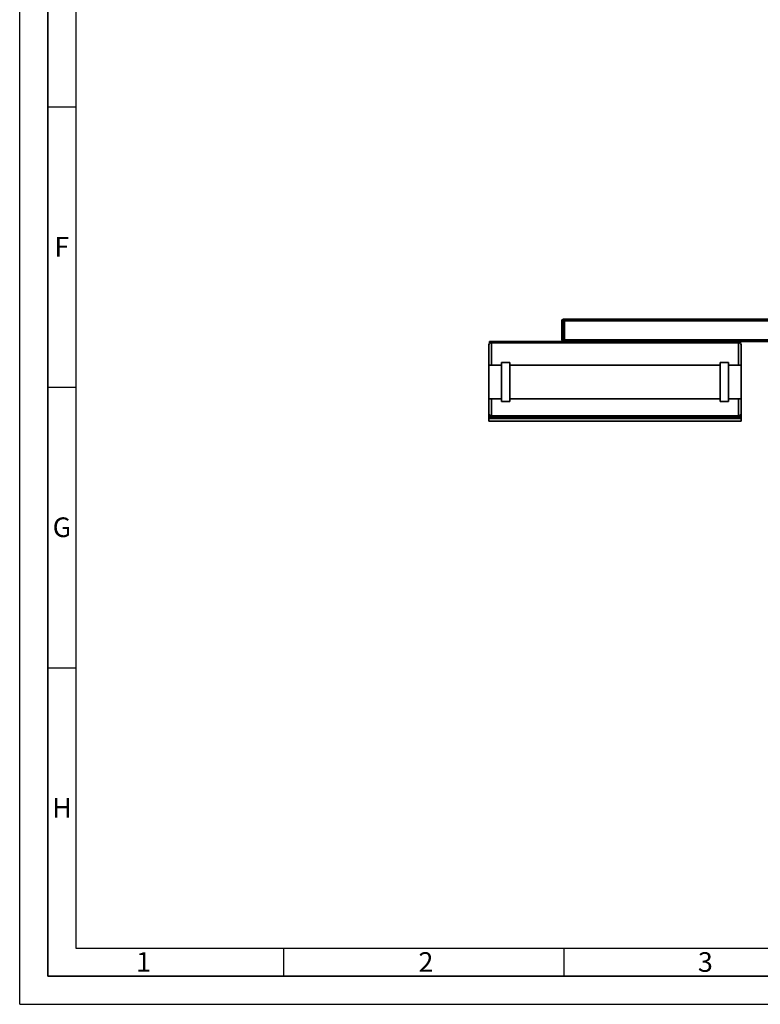
# Paper-space layout 'Blatt1' of a CAD drawing. Units: millimetres. Extents: x 0 to 5940, y 0 to 4200.
# Drawn here: x 0 to 1320, y 0 to 1755 of the extents above; entities that cross this region are included whole.
import ezdxf

# ---------------------------------------------------------------- set-up
doc = ezdxf.new("R2010")
doc.units = ezdxf.units.MM
doc.header["$LTSCALE"] = 10
doc.layers.add('61', color=7, linetype='Continuous')
doc.layers.add('62', color=7, linetype='Continuous')
doc.styles.add('SLDTEXTSTYLE1', font='TXT', dxfattribs={"width": 0.75})

psp = doc.layouts.new('Blatt1')

# ---------------------------------------------------------------- linework, layer by layer
at = {"color": 7, "linetype": 'Continuous', "lineweight": 35}
for p, q in [((969.18, 1218.29), (966.18, 1218.29)), ((966.18, 1184.29), (966.18, 1218.29)), ((969.18, 1221.29), (969.18, 1218.29)), ((969.18, 1221.29), (971.18, 1221.29)), ((971.18, 1218.29), (969.18, 1218.29)), ((969.18, 1218.29), (969.18, 1184.29)), ((971.18, 1221.29), (971.18, 1218.29)), ((971.18, 1221.29), (1421.18, 1221.29)), ((971.18, 1184.29), (971.18, 1218.29)), ((971.18, 1218.29), (1421.18, 1218.29)), ((837.18, 1179.29), (837.18, 1181.29)), ((1285.18, 1181.29), (837.18, 1181.29)), ((1285.18, 1179.29), (837.18, 1179.29)), ((841.18, 1179.29), (841.18, 1139.29)), ((969.18, 1184.29), (966.18, 1184.29)), ((969.18, 1184.29), (971.18, 1184.29)), ((969.18, 1184.29), (969.18, 1181.29)), ((971.18, 1184.29), (971.18, 1181.29)), ((971.18, 1184.29), (1421.18, 1184.29)), ((1281.18, 1139.29), (1281.18, 1179.29)), ((1285.18, 1181.29), (1421.18, 1181.29)), ((1285.18, 1179.29), (1285.18, 1181.29)), ((836.18, 1139.29), (836.18, 1174.29)), ((1286.18, 1174.29), (1286.18, 1139.29)), ((873.68, 1144.29), (858.68, 1144.29)), ((858.68, 1074.29), (858.68, 1144.29)), ((873.68, 1074.29), (873.68, 1144.29)), ((1263.68, 1144.29), (1248.68, 1144.29)), ((1248.68, 1074.29), (1248.68, 1144.29)), ((1263.68, 1074.29), (1263.68, 1144.29)), ((858.68, 1139.29), (836.18, 1139.29)), ((836.18, 1139.29), (836.18, 1079.29)), ((1248.68, 1139.29), (873.68, 1139.29)), ((1286.18, 1139.29), (1263.68, 1139.29)), ((1286.18, 1139.29), (1286.18, 1079.29)), ((836.18, 1079.29), (858.68, 1079.29)), ((836.18, 1053.97), (836.18, 1079.29)), ((841.18, 1079.29), (858.68, 1079.29)), ((841.18, 1079.29), (841.18, 1049.29)), ((858.68, 1074.29), (873.68, 1074.29)), ((873.68, 1079.29), (1248.68, 1079.29)), ((873.68, 1079.29), (1248.68, 1079.29)), ((1248.68, 1074.29), (1263.68, 1074.29)), ((1263.68, 1079.29), (1286.18, 1079.29)), ((1263.68, 1079.29), (1281.18, 1079.29)), ((1281.18, 1049.29), (1281.18, 1079.29)), ((1286.18, 1079.29), (1286.18, 1053.97)), ((836.18, 1051.24), (836.18, 1053.97)), ((1286.18, 1053.97), (1286.18, 1051.24)), ((836.18, 1044.29), (836.18, 1051.24)), ((836.18, 1044.29), (1286.18, 1044.29)), ((836.18, 1039.29), (836.18, 1044.29)), ((836.18, 1039.29), (1286.18, 1039.29)), ((841.18, 1049.29), (1281.18, 1049.29)), ((841.18, 1049.29), (841.18, 1045.96)), ((841.18, 1045.96), (1281.18, 1045.96)), ((1281.18, 1045.96), (1281.18, 1049.29)), ((1286.18, 1044.29), (1286.18, 1051.24)), ((1286.18, 1039.29), (1286.18, 1044.29))]:
    psp.add_line(p, q, dxfattribs=at)
for centre, radius, start, end in [((969.18, 1218.29), 3, 90, 180), ((841.18, 1174.29), 5, 90, 180), ((969.18, 1184.29), 3, 180, 270), ((1281.18, 1174.29), 5, 0, 90)]:
    psp.add_arc(centre, radius, start, end, dxfattribs=at)
for points, knots in [([(836.18, 1053.97), (836.18, 1053.97), (836.18, 1053.71), (836.22, 1053.2), (836.43, 1052.42), (836.75, 1051.77), (837.1, 1051.25), (837.47, 1050.81), (837.97, 1050.35), (838.59, 1049.95), (839.22, 1049.65), (839.83, 1049.45), (840.49, 1049.32), (840.95, 1049.3), (841.18, 1049.29)], [0, 0, 0, 0, 0.0015138, 0.1198778, 0.2399948, 0.3729124, 0.4408971, 0.5094007, 0.6080857, 0.7093098, 0.7809525, 0.8542609, 0.925943, 1, 1, 1, 1]), ([(1281.18, 1049.29), (1281.4, 1049.3), (1281.86, 1049.32), (1282.51, 1049.45), (1283.13, 1049.65), (1283.76, 1049.94), (1284.38, 1050.35), (1284.88, 1050.8), (1285.25, 1051.24), (1285.6, 1051.75), (1285.92, 1052.41), (1286.13, 1053.2), (1286.18, 1053.71), (1286.18, 1053.97), (1286.18, 1053.97)], [0, 0, 0, 0, 0.0716445, 0.1457403, 0.217322, 0.2906928, 0.3892393, 0.4906046, 0.5567886, 0.6234796, 0.760004, 0.8783455, 0.9984862, 1, 1, 1, 1]), ([(836.18, 1051.24), (836.18, 1051.24), (836.18, 1050.93), (836.23, 1050.32), (836.46, 1049.4), (836.87, 1048.49), (837.42, 1047.71), (838.07, 1047.08), (838.67, 1046.65), (839.29, 1046.33), (839.88, 1046.12), (840.52, 1045.98), (840.95, 1045.97), (841.18, 1045.96)], [0, 0, 0, 0, 0.0014569, 0.1303931, 0.2612658, 0.3973112, 0.5367483, 0.6322235, 0.7300811, 0.7965853, 0.8646034, 0.9311568, 1, 1, 1, 1]), ([(1281.18, 1045.96), (1281.39, 1045.97), (1281.83, 1045.98), (1282.46, 1046.12), (1283.06, 1046.33), (1283.67, 1046.64), (1284.28, 1047.07), (1284.92, 1047.69), (1285.48, 1048.48), (1285.89, 1049.39), (1286.13, 1050.31), (1286.18, 1050.93), (1286.18, 1051.24), (1286.18, 1051.24)], [0, 0, 0, 0, 0.0665096, 0.1353964, 0.2018354, 0.2699187, 0.3652386, 0.4632522, 0.5990947, 0.7387356, 0.8676382, 0.9985432, 1, 1, 1, 1])]:
    psp.add_open_spline(points, degree=3, knots=knots, dxfattribs=at)
at = {"layer": '61'}
for q in [(0, 4200), (5940, 0)]:
    psp.add_line((0, 0), q, dxfattribs=at)
at = {"layer": '61', "color": 7, "linetype": 'Continuous', "lineweight": 35}
for p, q in [((50, 4150), (50, 50)), ((50, 50), (5890, 50))]:
    psp.add_line(p, q, dxfattribs=at)
at = {"layer": '61', "color": 7, "linetype": 'Continuous'}
for p, q in [((100, 4100), (100, 100)), ((50, 1600), (100, 1600)), ((50, 1100), (100, 1100)), ((50, 600), (100, 600)), ((100, 100), (4020, 100)), ((470, 100), (470, 50)), ((970, 100), (970, 50))]:
    psp.add_line(p, q, dxfattribs=at)

# ---------------------------------------------------------------- texts
at = {"layer": '62', "char_height": 35, "attachment_point": 2, "style": 'SLDTEXTSTYLE1'}
for s, insert in [('F', (75, 1367.9)), ('G', (75.2, 867.9)), ('H', (75.42, 367.9)), ('1', (220.73, 92.9)), ('2', (724.14, 92.9)), ('3', (1222.29, 92.9))]:
    psp.add_mtext(s, dxfattribs=dict(at, insert=insert))

doc.saveas('drawing.dxf')
